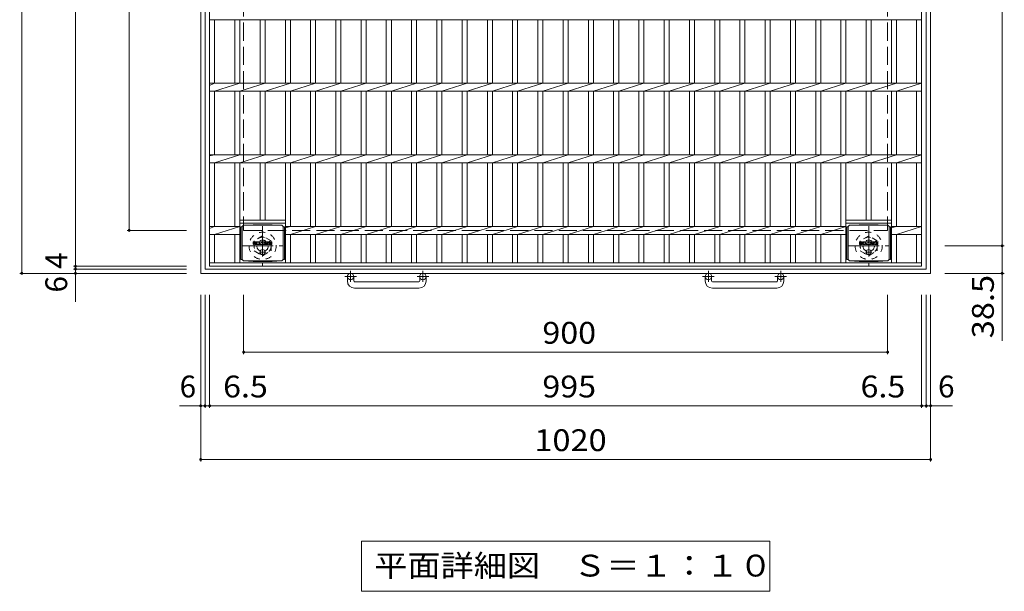
# Model space of a CAD drawing. Units: millimetres. Extents: x -1590 to 1975, y -1942 to 1687.
# Drawn here: x -1550 to -174, y 17 to 816 of the extents above; entities that cross this region are included whole.
import ezdxf

# ---------------------------------------------------------------- set-up
doc = ezdxf.new("R2010")
doc.units = ezdxf.units.MM
doc.header["$LTSCALE"] = 10
for name, pattern in [('JWW_CENTER1', [6.773333, 4.233333, -0.846667, 0.846667, -0.846667]), ('JWW_DASHED1', [1.693333, 0.846667, -0.846667]), ('JWW_DASHED3', [3.386667, 2.54, -0.846667])]:
    doc.linetypes.add(name, pattern=pattern)
for name, color, linetype in [('C-1', 7, 'Continuous'), ('C-2', 7, 'Continuous'), ('C-4', 7, 'Continuous'), ('C-5', 7, 'Continuous'), ('C-9', 7, 'Continuous'), ('C-F', 7, 'Continuous')]:
    doc.layers.add(name, color=color, linetype=linetype)
doc.styles.add('ＭＳ ゴシック', font='txt', dxfattribs={"height": 1})

msp = doc.modelspace()

# ---------------------------------------------------------------- linework, layer by layer
at = {"layer": 'C-1', "color": 2, "linetype": 'Continuous', "lineweight": 9}
for p, q in [((-1297.1, 461.3), (-1297.1, 1481.3)), ((-1291.1, 467.3), (-1291.1, 1475.3)), ((-283.1, 467.3), (-283.1, 1475.3)), ((-277.1, 461.3), (-277.1, 1481.3)), ((-277.1, 461.3), (-1297.1, 461.3)), ((-283.3, 467.3), (-1291.1, 467.3)), ((-1092.1, 450.7), (-1092.1, 456.8)), ((-1083.1, 450.7), (-1083.1, 456.8)), ((-991.1, 450.7), (-991.1, 456.8)), ((-982.1, 450.7), (-982.1, 456.8)), ((-592.1, 450.7), (-592.1, 456.8)), ((-583.1, 450.7), (-583.1, 456.8)), ((-491.1, 450.7), (-491.1, 456.8)), ((-482.1, 450.7), (-482.1, 456.8)), ((-1082.1, 449.7), (-992.1, 449.7)), ((-992.1, 440.7), (-1082.1, 440.7)), ((-582.1, 449.7), (-492.1, 449.7)), ((-492.1, 440.7), (-582.1, 440.7))]:
    msp.add_line(p, q, dxfattribs=at)
at = {"layer": 'C-1', "color": 2, "linetype": 'JWW_DASHED3', "lineweight": 9}
for p, q in [((-1237.1, 1421.3), (-1237.1, 521.3)), ((-337.1, 1421.3), (-337.1, 521.3)), ((-1237.1, 521.3), (-337.1, 521.3))]:
    msp.add_line(p, q, dxfattribs=at)
at = {"layer": 'C-1', "color": 2, "linetype": 'JWW_CENTER1', "lineweight": 9}
for p, q in [((-1210.6, 527.4), (-1210.6, 472.2)), ((-363.6, 527.4), (-363.6, 472.2)), ((-1238.2, 499.8), (-1182.9, 499.8)), ((-391.2, 499.8), (-335.9, 499.8)), ((-1079.4, 456.8), (-1095.8, 456.8)), ((-1087.6, 464.9), (-1087.6, 449.3)), ((-978.4, 456.8), (-994.8, 456.8)), ((-986.6, 464.9), (-986.6, 449.3)), ((-579.4, 456.8), (-595.8, 456.8)), ((-587.6, 464.9), (-587.6, 449.3)), ((-478.4, 456.8), (-494.8, 456.8)), ((-486.6, 464.9), (-486.6, 449.3))]:
    msp.add_line(p, q, dxfattribs=at)
at = {"layer": 'C-1', "color": 2, "linetype": 'JWW_DASHED1', "lineweight": 9}
for p, q in [((-1210.6, 513.7), (-1222.6, 506.7)), ((-1198.6, 506.7), (-1210.6, 513.7)), ((-363.6, 513.7), (-375.6, 506.7)), ((-351.6, 506.7), (-363.6, 513.7)), ((-1222.6, 506.7), (-1222.6, 492.9)), ((-1198.6, 492.9), (-1198.6, 506.7)), ((-375.6, 506.7), (-375.6, 492.9)), ((-351.6, 492.9), (-351.6, 506.7)), ((-1222.6, 492.9), (-1210.6, 486)), ((-1210.6, 486), (-1198.6, 492.9)), ((-375.6, 492.9), (-363.6, 486)), ((-363.6, 486), (-351.6, 492.9))]:
    msp.add_line(p, q, dxfattribs=at)
for centre, radius in [((-1210.6, 499.8), 19), ((-1210.6, 499.8), 12), ((-363.6, 499.8), 19), ((-363.6, 499.8), 12), ((-1210.6, 499.8), 8), ((-363.6, 499.8), 8)]:
    msp.add_circle(centre, radius, dxfattribs=at)
at = {"layer": 'C-1', "color": 2, "linetype": 'Continuous', "lineweight": 9}
for centre in [(-1087.6, 456.8), (-986.6, 456.8), (-587.6, 456.8), (-486.6, 456.8)]:
    msp.add_circle(centre, 4.5, dxfattribs=at)
for centre, radius, start, end in [((-1082.1, 450.7), 10, 180, 270), ((-1082.1, 450.7), 1, 180, 270), ((-992.1, 450.7), 10, 270, 0), ((-992.1, 450.7), 1, 270, 0), ((-582.1, 450.7), 10, 180, 270), ((-582.1, 450.7), 1, 180, 270), ((-492.1, 450.7), 10, 270, 0), ((-492.1, 450.7), 1, 270, 0)]:
    msp.add_arc(centre, radius, start, end, dxfattribs=at)
at = {"layer": 'C-2', "color": 3, "linetype": 'Continuous', "lineweight": 9}
for p, q in [((-1284.6, 471.3), (-1284.6, 1471.3)), ((-289.6, 1471.3), (-289.6, 471.3)), ((-1284.6, 815.7), (-289.6, 815.7)), ((-1277.6, 727), (-1277.6, 815.7)), ((-1249.4, 727), (-1249.4, 815.7)), ((-1242.4, 727), (-1242.4, 815.7)), ((-1214.1, 727), (-1214.1, 815.7)), ((-1207.1, 727), (-1207.1, 815.7)), ((-1178.8, 727), (-1178.8, 815.7)), ((-1171.8, 727), (-1171.8, 815.7)), ((-1143.6, 727), (-1143.6, 815.7)), ((-1136.6, 727), (-1136.6, 815.7)), ((-1108.3, 727), (-1108.3, 815.7)), ((-1101.3, 727), (-1101.3, 815.7)), ((-1073, 727), (-1073, 815.7)), ((-1066, 727), (-1066, 815.7)), ((-1037.7, 727), (-1037.7, 815.7)), ((-1030.7, 727), (-1030.7, 815.7)), ((-1002.4, 727), (-1002.4, 815.7)), ((-995.4, 727), (-995.4, 815.7)), ((-967.1, 727), (-967.1, 815.7)), ((-960.1, 727), (-960.1, 815.7)), ((-931.8, 727), (-931.8, 815.7)), ((-924.8, 727), (-924.8, 815.7)), ((-896.5, 727), (-896.5, 815.7)), ((-889.5, 727), (-889.5, 815.7)), ((-861.2, 727), (-861.2, 815.7)), ((-854.2, 727), (-854.2, 815.7)), ((-825.9, 727), (-825.9, 815.7)), ((-818.9, 727), (-818.9, 815.7)), ((-790.6, 727), (-790.6, 815.7)), ((-783.6, 727), (-783.6, 815.7)), ((-755.3, 727), (-755.3, 815.7)), ((-748.3, 727), (-748.3, 815.7)), ((-720, 727), (-720, 815.7)), ((-713, 727), (-713, 815.7)), ((-684.7, 727), (-684.7, 815.7)), ((-677.7, 727), (-677.7, 815.7)), ((-649.4, 727), (-649.4, 815.7)), ((-642.4, 727), (-642.4, 815.7)), ((-614.1, 727), (-614.1, 815.7)), ((-607.1, 727), (-607.1, 815.7)), ((-578.8, 727), (-578.8, 815.7)), ((-571.8, 727), (-571.8, 815.7)), ((-543.5, 727), (-543.5, 815.7)), ((-536.5, 727), (-536.5, 815.7)), ((-508.2, 727), (-508.2, 815.7)), ((-501.2, 727), (-501.2, 815.7)), ((-472.9, 727), (-472.9, 815.7)), ((-465.9, 727), (-465.9, 815.7)), ((-437.6, 727), (-437.6, 815.7)), ((-430.6, 727), (-430.6, 815.7)), ((-402.4, 727), (-402.4, 815.7)), ((-395.4, 727), (-395.4, 815.7)), ((-367.1, 727), (-367.1, 815.7)), ((-360.1, 727), (-360.1, 815.7)), ((-331.8, 727), (-331.8, 815.7)), ((-324.8, 727), (-324.8, 815.7)), ((-296.6, 727), (-296.6, 815.7)), ((-1284.6, 723.9), (-1277.6, 727)), ((-1284.6, 727), (-289.6, 727)), ((-1284.6, 715.7), (-289.6, 715.7)), ((-1277.6, 715.7), (-1242.4, 727)), ((-1277.6, 627), (-1277.6, 715.7)), ((-1249.4, 627), (-1249.4, 715.7)), ((-1242.4, 715.7), (-1207.1, 727)), ((-1242.4, 627), (-1242.4, 715.7)), ((-1214.1, 627), (-1214.1, 715.7)), ((-1207.1, 715.7), (-1171.8, 727)), ((-1207.1, 627), (-1207.1, 715.7)), ((-1178.8, 627), (-1178.8, 715.7)), ((-1171.8, 715.7), (-1136.6, 727)), ((-1171.8, 627), (-1171.8, 715.7)), ((-1143.6, 627), (-1143.6, 715.7)), ((-1136.6, 715.7), (-1101.3, 727)), ((-1136.6, 627), (-1136.6, 715.7)), ((-1108.3, 627), (-1108.3, 715.7)), ((-1101.3, 715.7), (-1066, 727)), ((-1101.3, 627), (-1101.3, 715.7)), ((-1073, 627), (-1073, 715.7)), ((-1066, 715.7), (-1030.7, 727)), ((-1066, 627), (-1066, 715.7)), ((-1037.7, 627), (-1037.7, 715.7)), ((-1030.7, 715.7), (-995.4, 727)), ((-1030.7, 627), (-1030.7, 715.7)), ((-1002.4, 627), (-1002.4, 715.7)), ((-995.4, 715.7), (-960.1, 727)), ((-995.4, 627), (-995.4, 715.7)), ((-967.1, 627), (-967.1, 715.7)), ((-960.1, 715.7), (-924.8, 727)), ((-960.1, 627), (-960.1, 715.7)), ((-931.8, 627), (-931.8, 715.7)), ((-924.8, 715.7), (-889.5, 727)), ((-924.8, 627), (-924.8, 715.7)), ((-896.5, 627), (-896.5, 715.7)), ((-889.5, 715.7), (-854.2, 727)), ((-889.5, 627), (-889.5, 715.7)), ((-861.2, 627), (-861.2, 715.7)), ((-854.2, 715.7), (-818.9, 727)), ((-854.2, 627), (-854.2, 715.7)), ((-825.9, 627), (-825.9, 715.7)), ((-818.9, 715.7), (-783.6, 727)), ((-818.9, 627), (-818.9, 715.7)), ((-790.6, 627), (-790.6, 715.7)), ((-783.6, 715.7), (-748.3, 727)), ((-783.6, 627), (-783.6, 715.7)), ((-755.3, 627), (-755.3, 715.7)), ((-748.3, 715.7), (-713, 727)), ((-748.3, 627), (-748.3, 715.7)), ((-720, 627), (-720, 715.7)), ((-713, 715.7), (-677.7, 727)), ((-713, 627), (-713, 715.7)), ((-684.7, 627), (-684.7, 715.7)), ((-677.7, 715.7), (-642.4, 727)), ((-677.7, 627), (-677.7, 715.7)), ((-649.4, 627), (-649.4, 715.7)), ((-642.4, 715.7), (-607.1, 727)), ((-642.4, 627), (-642.4, 715.7)), ((-614.1, 627), (-614.1, 715.7)), ((-607.1, 715.7), (-571.8, 727)), ((-607.1, 627), (-607.1, 715.7)), ((-578.8, 627), (-578.8, 715.7)), ((-571.8, 715.7), (-536.5, 727)), ((-571.8, 627), (-571.8, 715.7)), ((-543.5, 627), (-543.5, 715.7)), ((-536.5, 715.7), (-501.2, 727)), ((-536.5, 627), (-536.5, 715.7)), ((-508.2, 627), (-508.2, 715.7)), ((-501.2, 715.7), (-465.9, 727)), ((-501.2, 627), (-501.2, 715.7)), ((-472.9, 627), (-472.9, 715.7)), ((-465.9, 715.7), (-430.6, 727)), ((-465.9, 627), (-465.9, 715.7)), ((-437.6, 627), (-437.6, 715.7)), ((-430.6, 715.7), (-395.4, 727)), ((-430.6, 627), (-430.6, 715.7)), ((-402.4, 627), (-402.4, 715.7)), ((-395.4, 715.7), (-360.1, 727)), ((-395.4, 627), (-395.4, 715.7)), ((-367.1, 627), (-367.1, 715.7)), ((-360.1, 715.7), (-324.8, 727)), ((-360.1, 627), (-360.1, 715.7)), ((-331.8, 627), (-331.8, 715.7)), ((-324.8, 715.7), (-289.6, 727)), ((-324.8, 627), (-324.8, 715.7)), ((-296.6, 627), (-296.6, 715.7)), ((-1284.6, 625.3), (-1277.6, 627)), ((-1284.6, 627), (-289.6, 627)), ((-1277.6, 615.7), (-1242.4, 627)), ((-1242.4, 615.7), (-1207.1, 627)), ((-1207.1, 615.7), (-1171.8, 627)), ((-1171.8, 615.7), (-1136.6, 627)), ((-1136.6, 615.7), (-1101.3, 627)), ((-1101.3, 615.7), (-1066, 627)), ((-1066, 615.7), (-1030.7, 627)), ((-1030.7, 615.7), (-995.4, 627)), ((-995.4, 615.7), (-960.1, 627)), ((-960.1, 615.7), (-924.8, 627)), ((-924.8, 615.7), (-889.5, 627)), ((-889.5, 615.7), (-854.2, 627)), ((-854.2, 615.7), (-818.9, 627)), ((-818.9, 615.7), (-783.6, 627)), ((-783.6, 615.7), (-748.3, 627)), ((-748.3, 615.7), (-713, 627)), ((-713, 615.7), (-677.7, 627)), ((-677.7, 615.7), (-642.4, 627)), ((-642.4, 615.7), (-607.1, 627)), ((-607.1, 615.7), (-571.8, 627)), ((-571.8, 615.7), (-536.5, 627)), ((-536.5, 615.7), (-501.2, 627)), ((-501.2, 615.7), (-465.9, 627)), ((-465.9, 615.7), (-430.6, 627)), ((-430.6, 615.7), (-395.4, 627)), ((-395.4, 615.7), (-360.1, 627)), ((-360.1, 615.7), (-324.8, 627)), ((-324.8, 615.7), (-289.6, 627)), ((-1284.6, 615.7), (-289.6, 615.7)), ((-1277.6, 527), (-1277.6, 615.7)), ((-1249.4, 527), (-1249.4, 615.7)), ((-1242.4, 475.8), (-1242.4, 615.7)), ((-1214.1, 535.8), (-1214.1, 615.7)), ((-1207.1, 535.8), (-1207.1, 615.7)), ((-1178.8, 475.8), (-1178.8, 615.7)), ((-1171.8, 527), (-1171.8, 615.7)), ((-1143.6, 527), (-1143.6, 615.7)), ((-1136.6, 527), (-1136.6, 615.7)), ((-1108.3, 527), (-1108.3, 615.7)), ((-1101.3, 527), (-1101.3, 615.7)), ((-1073, 527), (-1073, 615.7)), ((-1066, 527), (-1066, 615.7)), ((-1037.7, 527), (-1037.7, 615.7)), ((-1030.7, 527), (-1030.7, 615.7)), ((-1002.4, 527), (-1002.4, 615.7)), ((-995.4, 527), (-995.4, 615.7)), ((-967.1, 527), (-967.1, 615.7)), ((-960.1, 527), (-960.1, 615.7)), ((-931.8, 527), (-931.8, 615.7)), ((-924.8, 527), (-924.8, 615.7)), ((-896.5, 527), (-896.5, 615.7)), ((-889.5, 527), (-889.5, 615.7)), ((-861.2, 527), (-861.2, 615.7)), ((-854.2, 527), (-854.2, 615.7)), ((-825.9, 527), (-825.9, 615.7)), ((-818.9, 527), (-818.9, 615.7)), ((-790.6, 527), (-790.6, 615.7)), ((-783.6, 527), (-783.6, 615.7)), ((-755.3, 527), (-755.3, 615.7)), ((-748.3, 527), (-748.3, 615.7)), ((-720, 527), (-720, 615.7)), ((-713, 527), (-713, 615.7)), ((-684.7, 527), (-684.7, 615.7)), ((-677.7, 527), (-677.7, 615.7)), ((-649.4, 527), (-649.4, 615.7)), ((-642.4, 527), (-642.4, 615.7)), ((-614.1, 527), (-614.1, 615.7)), ((-607.1, 527), (-607.1, 615.7)), ((-578.8, 527), (-578.8, 615.7)), ((-571.8, 527), (-571.8, 615.7)), ((-543.5, 527), (-543.5, 615.7)), ((-536.5, 527), (-536.5, 615.7)), ((-508.2, 527), (-508.2, 615.7)), ((-501.2, 527), (-501.2, 615.7)), ((-472.9, 527), (-472.9, 615.7)), ((-465.9, 527), (-465.9, 615.7)), ((-437.6, 527), (-437.6, 615.7)), ((-430.6, 527), (-430.6, 615.7)), ((-402.4, 527), (-402.4, 615.7)), ((-395.4, 475.8), (-395.4, 615.7)), ((-367.1, 535.8), (-367.1, 615.7)), ((-360.1, 535.8), (-360.1, 615.7)), ((-331.8, 475.8), (-331.8, 615.7)), ((-324.8, 527), (-324.8, 615.7)), ((-296.6, 527), (-296.6, 615.7)), ((-1284.6, 523.9), (-1277.6, 527)), ((-1284.6, 527), (-1242.4, 527)), ((-1277.6, 515.7), (-1242.4, 527)), ((-1178.8, 535.8), (-1242.4, 535.8)), ((-1178.8, 531.3), (-1242.4, 531.3)), ((-1178.8, 524.7), (-1171.8, 527)), ((-1178.8, 527), (-395.4, 527)), ((-1171.8, 515.7), (-1136.6, 527)), ((-1136.6, 515.7), (-1101.3, 527)), ((-1101.3, 515.7), (-1066, 527)), ((-1066, 515.7), (-1030.7, 527)), ((-1030.7, 515.7), (-995.4, 527)), ((-995.4, 515.7), (-960.1, 527)), ((-960.1, 515.7), (-924.8, 527)), ((-924.8, 515.7), (-889.5, 527)), ((-889.5, 515.7), (-854.2, 527)), ((-854.2, 515.7), (-818.9, 527)), ((-818.9, 515.7), (-783.6, 527)), ((-783.6, 515.7), (-748.3, 527)), ((-748.3, 515.7), (-713, 527)), ((-713, 515.7), (-677.7, 527)), ((-677.7, 515.7), (-642.4, 527)), ((-642.4, 515.7), (-607.1, 527)), ((-607.1, 515.7), (-571.8, 527)), ((-571.8, 515.7), (-536.5, 527)), ((-536.5, 515.7), (-501.2, 527)), ((-501.2, 515.7), (-465.9, 527)), ((-465.9, 515.7), (-430.6, 527)), ((-430.6, 515.7), (-395.4, 527)), ((-331.8, 535.8), (-395.4, 535.8)), ((-331.8, 531.3), (-395.4, 531.3)), ((-331.8, 527), (-289.6, 527)), ((-331.8, 525.1), (-324.8, 527)), ((-324.8, 515.7), (-289.6, 527)), ((-1284.6, 515.7), (-1242.4, 515.7)), ((-1277.6, 475.8), (-1277.6, 515.7)), ((-1249.4, 475.8), (-1249.4, 515.7)), ((-1178.8, 515.7), (-395.4, 515.7)), ((-1171.8, 475.8), (-1171.8, 515.7)), ((-1143.6, 475.8), (-1143.6, 515.7)), ((-1136.6, 475.8), (-1136.6, 515.7)), ((-1108.3, 475.8), (-1108.3, 515.7)), ((-1101.3, 475.8), (-1101.3, 515.7)), ((-1073, 475.8), (-1073, 515.7)), ((-1066, 475.8), (-1066, 515.7)), ((-1037.7, 475.8), (-1037.7, 515.7)), ((-1030.7, 475.8), (-1030.7, 515.7)), ((-1002.4, 475.8), (-1002.4, 515.7)), ((-995.4, 475.8), (-995.4, 515.7)), ((-967.1, 475.8), (-967.1, 515.7)), ((-960.1, 475.8), (-960.1, 515.7)), ((-931.8, 475.8), (-931.8, 515.7)), ((-924.8, 475.8), (-924.8, 515.7)), ((-896.5, 475.8), (-896.5, 515.7)), ((-889.5, 475.8), (-889.5, 515.7)), ((-861.2, 475.8), (-861.2, 515.7)), ((-854.2, 475.8), (-854.2, 515.7)), ((-825.9, 475.8), (-825.9, 515.7)), ((-818.9, 475.8), (-818.9, 515.7)), ((-790.6, 475.8), (-790.6, 515.7)), ((-783.6, 475.8), (-783.6, 515.7)), ((-755.3, 475.8), (-755.3, 515.7)), ((-748.3, 475.8), (-748.3, 515.7)), ((-720, 475.8), (-720, 515.7)), ((-713, 475.8), (-713, 515.7)), ((-684.7, 475.8), (-684.7, 515.7)), ((-677.7, 475.8), (-677.7, 515.7)), ((-649.4, 475.8), (-649.4, 515.7)), ((-642.4, 475.8), (-642.4, 515.7)), ((-614.1, 475.8), (-614.1, 515.7)), ((-607.1, 475.8), (-607.1, 515.7)), ((-578.8, 475.8), (-578.8, 515.7)), ((-571.8, 475.8), (-571.8, 515.7)), ((-543.5, 475.8), (-543.5, 515.7)), ((-536.5, 475.8), (-536.5, 515.7)), ((-508.2, 475.8), (-508.2, 515.7)), ((-501.2, 475.8), (-501.2, 515.7)), ((-472.9, 475.8), (-472.9, 515.7)), ((-465.9, 475.8), (-465.9, 515.7)), ((-437.6, 475.8), (-437.6, 515.7)), ((-430.6, 475.8), (-430.6, 515.7)), ((-402.4, 475.8), (-402.4, 515.7)), ((-395.4, 515.7), (-395.4, 515.7)), ((-331.8, 515.7), (-289.6, 515.7)), ((-324.8, 475.8), (-324.8, 515.7)), ((-296.6, 475.8), (-296.6, 515.7)), ((-289.6, 475.8), (-1284.6, 475.8)), ((-289.6, 471.3), (-1284.6, 471.3))]:
    msp.add_line(p, q, dxfattribs=at)
at = {"layer": 'C-4', "color": 7, "linetype": 'Continuous', "lineweight": 9}
for p, q in [((-1547.1, 461.3), (-1547.1, 1481.3)), ((-1472.1, 1471.3), (-1472.1, 471.3)), ((-177.1, 1442.8), (-177.1, 499.8)), ((-1397.1, 521.3), (-1397.1, 1421.3)), ((-1400.1, 521.3), (-1317.1, 521.3)), ((-174.1, 499.8), (-257.1, 499.8)), ((-177.1, 499.8), (-177.1, 367)), ((-1475.1, 471.3), (-1317.1, 471.3)), ((-1472.1, 471.3), (-1472.1, 467.3)), ((-1550.1, 461.3), (-1317.1, 461.3)), ((-1475.1, 467.3), (-1317.1, 467.3)), ((-1472.1, 467.3), (-1472.1, 421.7)), ((-174.1, 461.3), (-257.1, 461.3)), ((-1297.1, 198.3), (-1297.1, 431.3)), ((-1291.1, 273.3), (-1291.1, 431.3)), ((-1284.6, 273.3), (-1284.6, 431.3)), ((-1237.1, 348.3), (-1237.1, 431.3)), ((-337.1, 348.3), (-337.1, 431.3)), ((-289.6, 273.3), (-289.6, 431.3)), ((-283.1, 273.3), (-283.1, 431.3)), ((-277.1, 198.3), (-277.1, 431.3)), ((-1237.1, 351.3), (-337.1, 351.3)), ((-1326.6, 276.3), (-1291.1, 276.3)), ((-1291.1, 276.3), (-1284.6, 276.3)), ((-1284.6, 276.3), (-289.6, 276.3)), ((-289.6, 276.3), (-283.1, 276.3)), ((-283.1, 276.3), (-246.7, 276.3)), ((-1297.1, 201.3), (-277.1, 201.3))]:
    msp.add_line(p, q, dxfattribs=at)
at = {"layer": 'C-4', "color": 7, "linetype": 'Continuous', "lineweight": 9, "const_width": 2}
for points in [[(-1396.1, 521.3, 0.414214), (-1397.1, 522.3, 0.414214), (-1398.1, 521.3, 0.414214), (-1397.1, 520.3, 0.414214)], [(-176.1, 499.8, 0.414214), (-177.1, 500.8, 0.414214), (-178.1, 499.8, 0.414214), (-177.1, 498.8, 0.414214)], [(-1471.1, 471.3, 0.414214), (-1472.1, 472.3, 0.414214), (-1473.1, 471.3, 0.414214), (-1472.1, 470.3, 0.414214)], [(-1471.1, 467.3, 0.414214), (-1472.1, 468.3, 0.414214), (-1473.1, 467.3, 0.414214), (-1472.1, 466.3, 0.414214)], [(-1546.1, 461.3, 0.414214), (-1547.1, 462.3, 0.414214), (-1548.1, 461.3, 0.414214), (-1547.1, 460.3, 0.414214)], [(-1471.1, 461.3, 0.414214), (-1472.1, 462.3, 0.414214), (-1473.1, 461.3, 0.414214), (-1472.1, 460.3, 0.414214)], [(-176.1, 461.3, 0.414214), (-177.1, 462.3, 0.414214), (-178.1, 461.3, 0.414214), (-177.1, 460.3, 0.414214)], [(-1236.1, 351.3, 0.414214), (-1237.1, 352.3, 0.414214), (-1238.1, 351.3, 0.414214), (-1237.1, 350.3, 0.414214)], [(-336.1, 351.3, 0.414214), (-337.1, 352.3, 0.414214), (-338.1, 351.3, 0.414214), (-337.1, 350.3, 0.414214)], [(-1296.1, 276.3, 0.414214), (-1297.1, 277.3, 0.414214), (-1298.1, 276.3, 0.414214), (-1297.1, 275.3, 0.414214)], [(-1290.1, 276.3, 0.414214), (-1291.1, 277.3, 0.414214), (-1292.1, 276.3, 0.414214), (-1291.1, 275.3, 0.414214)], [(-1283.6, 276.3, 0.414214), (-1284.6, 277.3, 0.414214), (-1285.6, 276.3, 0.414214), (-1284.6, 275.3, 0.414214)], [(-288.6, 276.3, 0.414214), (-289.6, 277.3, 0.414214), (-290.6, 276.3, 0.414214), (-289.6, 275.3, 0.414214)], [(-282.1, 276.3, 0.414214), (-283.1, 277.3, 0.414214), (-284.1, 276.3, 0.414214), (-283.1, 275.3, 0.414214)], [(-276.1, 276.3, 0.414214), (-277.1, 277.3, 0.414214), (-278.1, 276.3, 0.414214), (-277.1, 275.3, 0.414214)], [(-1296.1, 201.3, 0.414214), (-1297.1, 202.3, 0.414214), (-1298.1, 201.3, 0.414214), (-1297.1, 200.3, 0.414214)], [(-276.1, 201.3, 0.414214), (-277.1, 202.3, 0.414214), (-278.1, 201.3, 0.414214), (-277.1, 200.3, 0.414214)]]:
    msp.add_lwpolyline(points, format="xyb", close=True, dxfattribs=at)
at = {"layer": 'C-5', "color": 7, "linetype": 'Continuous', "lineweight": 9}
for p, q in [((-1072.6, 87.2), (-501.6, 87.2)), ((-1072.6, 87.2), (-1072.6, 17.2)), ((-501.6, 87.2), (-501.6, 17.2)), ((-1072.6, 17.2), (-501.6, 17.2))]:
    msp.add_line(p, q, dxfattribs=at)
at = {"layer": 'C-9', "color": 2, "linetype": 'Continuous', "lineweight": 9}
for p, q in [((-1239.3, 526.5), (-1241.1, 526.5)), ((-1241.1, 526.5), (-1241.1, 480.6)), ((-1239.3, 526.6), (-1237.3, 528.6)), ((-1239.3, 480.6), (-1239.3, 526.6)), ((-1237.3, 528.6), (-1223.9, 529.2)), ((-1237.3, 528.6), (-1183.8, 528.6)), ((-1197.3, 529.2), (-1223.9, 529.2)), ((-1183.8, 528.6), (-1197.3, 529.2)), ((-1181.8, 526.6), (-1183.8, 528.6)), ((-1181.8, 480.6), (-1181.8, 526.6)), ((-1181.8, 526.5), (-1180, 526.5)), ((-1180, 526.5), (-1180, 480.6)), ((-392.3, 526.5), (-394.1, 526.5)), ((-394.1, 526.5), (-394.1, 480.6)), ((-392.3, 526.6), (-390.3, 528.6)), ((-392.3, 480.6), (-392.3, 526.6)), ((-390.3, 528.6), (-376.9, 529.2)), ((-390.3, 528.6), (-336.8, 528.6)), ((-350.3, 529.2), (-376.9, 529.2)), ((-336.8, 528.6), (-350.3, 529.2)), ((-334.8, 526.6), (-336.8, 528.6)), ((-334.8, 480.6), (-334.8, 526.6)), ((-334.8, 526.5), (-333, 526.5)), ((-333, 526.5), (-333, 480.6)), ((-1239.3, 480.6), (-1241.1, 480.6)), ((-1239.3, 480.6), (-1237.3, 478.6)), ((-1237.3, 478.6), (-1223.9, 477.9)), ((-1237.3, 478.6), (-1183.8, 478.6)), ((-1197.3, 477.9), (-1223.9, 477.9)), ((-1183.8, 478.6), (-1197.3, 477.9)), ((-1181.8, 480.6), (-1183.8, 478.6)), ((-1181.8, 480.6), (-1180, 480.6)), ((-392.3, 480.6), (-394.1, 480.6)), ((-392.3, 480.6), (-390.3, 478.6)), ((-390.3, 478.6), (-376.9, 477.9)), ((-390.3, 478.6), (-336.8, 478.6)), ((-350.3, 477.9), (-376.9, 477.9)), ((-336.8, 478.6), (-350.3, 477.9)), ((-334.8, 480.6), (-336.8, 478.6)), ((-334.8, 480.6), (-333, 480.6))]:
    msp.add_line(p, q, dxfattribs=at)
at = {"layer": 'C-9', "color": 2, "linetype": 'JWW_CENTER1', "lineweight": 9}
for p, q in [((-1206.2, 491.1), (-1214.9, 491.1)), ((-1210.6, 494.8), (-1210.6, 487.4)), ((-359.2, 491.1), (-367.9, 491.1)), ((-363.6, 494.8), (-363.6, 487.4))]:
    msp.add_line(p, q, dxfattribs=at)
at = {"layer": 'C-9', "color": 2, "linetype": 'Continuous', "lineweight": 9}
for centre in [(-1210.6, 491.1), (-363.6, 491.1)]:
    msp.add_circle(centre, 3.5, dxfattribs=at)
at = {"layer": 'C-F', "color": 7, "linetype": 'Continuous', "lineweight": 9}
for p, q in [((-1223.6, 502), (-1223.6, 505.3)), ((-1221.9, 505.5), (-1223.4, 505.5)), ((-1223.4, 501.8), (-1221.9, 501.8)), ((-1221.7, 505.3), (-1221.7, 504.4)), ((-1221.7, 502), (-1221.7, 503)), ((-1221.2, 505.3), (-1221.2, 504.4)), ((-1221.2, 502), (-1221.2, 503)), ((-1219.7, 505.5), (-1221.1, 505.5)), ((-1221.1, 501.8), (-1219.7, 501.8)), ((-1219.6, 505.3), (-1219.6, 504.5)), ((-1219.6, 502), (-1219.6, 502.9)), ((-1218.9, 502), (-1218.9, 505)), ((-1217.4, 501.8), (-1218.8, 501.8)), ((-1215.6, 505.5), (-1218.4, 505.5)), ((-1217.2, 503.7), (-1217.2, 504.2)), ((-1216.8, 503.6), (-1217.2, 503.6)), ((-1217.2, 502), (-1217.2, 502.4)), ((-1216.7, 503.7), (-1216.7, 504.2)), ((-1216.7, 502), (-1216.7, 502.4)), ((-1216.6, 501.8), (-1215.2, 501.8)), ((-1215.1, 502), (-1215.1, 505)), ((-1214.4, 505.3), (-1214.4, 502)), ((-1214.2, 505.5), (-1212.5, 505.5)), ((-1213.2, 501.8), (-1214.2, 501.8)), ((-1213.1, 502), (-1213.1, 502.9)), ((-1212.6, 501.9), (-1212.9, 502.9)), ((-1212.4, 505.4), (-1211.9, 503.9)), ((-1210.6, 501.8), (-1212.4, 501.8)), ((-1211.7, 505.3), (-1211.7, 503.9)), ((-1211.6, 505.5), (-1210.6, 505.5)), ((-1210.4, 505.3), (-1210.4, 502)), ((-1209.9, 502), (-1209.9, 505.3)), ((-1209.7, 505.5), (-1206.7, 505.5)), ((-1209.7, 501.8), (-1206.7, 501.8)), ((-1206.7, 503.2), (-1207.9, 503.2)), ((-1206.7, 502.8), (-1207.9, 502.8)), ((-1206.7, 504.5), (-1207.8, 504.5)), ((-1206.7, 504), (-1207.8, 504)), ((-1206.6, 504.6), (-1206.6, 505.3)), ((-1206.6, 503.4), (-1206.6, 503.9)), ((-1206.6, 502), (-1206.6, 502.7)), ((-1206.1, 502.8), (-1206.1, 502.3)), ((-1205.9, 503), (-1204.6, 503)), ((-1202.6, 505.5), (-1205.6, 505.5)), ((-1204.1, 503.3), (-1205.6, 503.3)), ((-1202.5, 501.8), (-1205.5, 501.8)), ((-1204.4, 504.1), (-1204.4, 504.5)), ((-1204.4, 502.8), (-1204.4, 502.7)), ((-1204.3, 504), (-1202.5, 504)), ((-1203.9, 504.5), (-1203.9, 504.5)), ((-1203.9, 503.1), (-1203.9, 502.7)), ((-1203.7, 504.3), (-1202.1, 504.3)), ((-1202.1, 505), (-1202.1, 504.3)), ((-1201.6, 502.3), (-1201.6, 505)), ((-1198.1, 505.5), (-1201, 505.5)), ((-1198.1, 501.8), (-1201, 501.8)), ((-1199.9, 503.1), (-1199.9, 504.2)), ((-1199.2, 503.1), (-1199.2, 504.2)), ((-1197.6, 505), (-1197.6, 502.3)), ((-376.6, 502), (-376.6, 505.3)), ((-374.9, 505.5), (-376.4, 505.5)), ((-376.4, 501.8), (-374.9, 501.8)), ((-374.7, 505.3), (-374.7, 504.4)), ((-374.7, 502), (-374.7, 503)), ((-374.2, 505.3), (-374.2, 504.4)), ((-374.2, 502), (-374.2, 503)), ((-372.7, 505.5), (-374.1, 505.5)), ((-374.1, 501.8), (-372.7, 501.8)), ((-372.6, 505.3), (-372.6, 504.5)), ((-372.6, 502), (-372.6, 502.9)), ((-371.9, 502), (-371.9, 505)), ((-370.4, 501.8), (-371.8, 501.8)), ((-368.6, 505.5), (-371.4, 505.5)), ((-370.2, 503.7), (-370.2, 504.2)), ((-369.8, 503.6), (-370.2, 503.6)), ((-370.2, 502), (-370.2, 502.4)), ((-369.7, 503.7), (-369.7, 504.2)), ((-369.7, 502), (-369.7, 502.4)), ((-369.6, 501.8), (-368.2, 501.8)), ((-368.1, 502), (-368.1, 505)), ((-367.4, 505.3), (-367.4, 502)), ((-367.2, 505.5), (-365.5, 505.5)), ((-366.2, 501.8), (-367.2, 501.8)), ((-366.1, 502), (-366.1, 502.9)), ((-365.6, 501.9), (-365.9, 502.9)), ((-365.4, 505.4), (-364.9, 503.9)), ((-363.6, 501.8), (-365.4, 501.8)), ((-364.7, 505.3), (-364.7, 503.9)), ((-364.6, 505.5), (-363.6, 505.5)), ((-363.4, 505.3), (-363.4, 502)), ((-362.9, 502), (-362.9, 505.3)), ((-362.7, 505.5), (-359.7, 505.5)), ((-362.7, 501.8), (-359.7, 501.8)), ((-359.7, 503.2), (-360.9, 503.2)), ((-359.7, 502.8), (-360.9, 502.8)), ((-359.7, 504.5), (-360.8, 504.5)), ((-359.7, 504), (-360.8, 504)), ((-359.6, 504.6), (-359.6, 505.3)), ((-359.6, 503.4), (-359.6, 503.9)), ((-359.6, 502), (-359.6, 502.7)), ((-359.1, 502.8), (-359.1, 502.3)), ((-358.9, 503), (-357.6, 503)), ((-355.6, 505.5), (-358.6, 505.5)), ((-357.1, 503.3), (-358.6, 503.3)), ((-355.5, 501.8), (-358.5, 501.8)), ((-357.4, 504.1), (-357.4, 504.5)), ((-357.4, 502.8), (-357.4, 502.7)), ((-357.3, 504), (-355.5, 504)), ((-356.9, 504.5), (-356.9, 504.5)), ((-356.9, 503.1), (-356.9, 502.7)), ((-356.7, 504.3), (-355.1, 504.3)), ((-355.1, 505), (-355.1, 504.3)), ((-354.6, 502.3), (-354.6, 505)), ((-351.1, 505.5), (-354, 505.5)), ((-351.1, 501.8), (-354, 501.8)), ((-352.9, 503.1), (-352.9, 504.2)), ((-352.2, 503.1), (-352.2, 504.2)), ((-350.6, 505), (-350.6, 502.3))]:
    msp.add_line(p, q, dxfattribs=at)
for centre, radius, start, end in [((-1223.4, 505.3), 0.157, 90, 180), ((-1223.4, 502), 0.157, 180, 270), ((-1221.9, 505.3), 0.157, 0, 90), ((-1221.9, 502), 0.157, 270, 0), ((-1221.5, 504.4), 0.251, 180, 0), ((-1221.5, 503), 0.249, 0, 180), ((-1221.1, 505.3), 0.157, 90, 180), ((-1221.1, 502), 0.157, 180, 270), ((-1221, 506.1), 2.26, 277.3317, 299.4207), ((-1220.7, 503.7), 0.0878, 97.3317, 266.5718), ((-1220.8, 502), 1.64, 53.7199, 86.5718), ((-1220.1, 504.5), 0.524, 299.4207, 0), ((-1220.1, 502.9), 0.524, 0, 53.7199), ((-1219.7, 505.3), 0.157, 0, 90), ((-1219.7, 502), 0.157, 270, 0), ((-1218.4, 505), 0.524, 90, 180), ((-1218.8, 502), 0.157, 180, 270), ((-1217.4, 502), 0.157, 270, 0), ((-1217, 504.2), 0.255, 0, 180), ((-1217.2, 503.7), 0.0524, 180, 270), ((-1217, 502.4), 0.255, 0, 180), ((-1216.8, 503.7), 0.0524, 270, 0), ((-1216.6, 502), 0.157, 180, 270), ((-1215.6, 505), 0.524, 0, 90), ((-1215.2, 502), 0.157, 270, 0), ((-1214.2, 505.3), 0.157, 90, 180), ((-1214.2, 502), 0.157, 180, 270), ((-1213.2, 502), 0.157, 270, 0), ((-1213, 502.9), 0.101, 16.4888, 180), ((-1212.4, 502), 0.157, 196.4888, 270), ((-1212.5, 505.3), 0.157, 17.7564, 90), ((-1211.8, 503.9), 0.0827, 197.7564, 0), ((-1211.6, 505.3), 0.157, 90, 180), ((-1210.6, 505.3), 0.157, 0, 90), ((-1210.6, 502), 0.157, 270, 0), ((-1209.7, 505.3), 0.157, 90, 180), ((-1209.7, 502), 0.157, 180, 270), ((-1207.8, 504.3), 0.22, 90, 270), ((-1207.9, 503), 0.214, 90, 270), ((-1206.7, 505.3), 0.157, 0, 90), ((-1206.7, 504.6), 0.157, 270, 0), ((-1206.7, 503.9), 0.157, 0, 90), ((-1206.7, 503.4), 0.157, 270, 0), ((-1206.7, 502.7), 0.157, 0, 90), ((-1206.7, 502), 0.157, 270, 0), ((-1203.7, 504.4), 2.38, 157.1011, 202.8989), ((-1205.9, 502.8), 0.157, 90, 180), ((-1205.5, 502.3), 0.524, 180, 270), ((-1205.6, 505.2), 0.262, 90, 157.1011), ((-1205.6, 503.6), 0.262, 202.8989, 270), ((-1204.6, 502.8), 0.157, 0, 90), ((-1204.1, 504.5), 0.259, 0, 180), ((-1204.3, 504.1), 0.157, 180, 270), ((-1204.1, 502.7), 0.25, 180, 0), ((-1204.1, 503.1), 0.157, 0, 90), ((-1203.7, 504.5), 0.157, 180, 270), ((-1202.6, 505), 0.524, 0, 90), ((-1202.5, 503.7), 0.262, 22.908, 90), ((-1202.5, 502.1), 0.262, 270, 337.092), ((-1204.4, 502.9), 2.37, 337.092, 22.908), ((-1201, 505), 0.524, 90, 180), ((-1201, 502.3), 0.524, 180, 270), ((-1199.6, 504.2), 0.321, 0, 180), ((-1199.6, 503.1), 0.321, 180, 0), ((-1198.1, 505), 0.524, 0, 90), ((-1198.1, 502.3), 0.524, 270, 0), ((-376.4, 505.3), 0.157, 90, 180), ((-376.4, 502), 0.157, 180, 270), ((-374.9, 505.3), 0.157, 0, 90), ((-374.9, 502), 0.157, 270, 0), ((-374.5, 504.4), 0.251, 180, 0), ((-374.5, 503), 0.249, 0, 180), ((-374.1, 505.3), 0.157, 90, 180), ((-374.1, 502), 0.157, 180, 270), ((-374, 506.1), 2.26, 277.3317, 299.4207), ((-373.7, 503.7), 0.0878, 97.3317, 266.5718), ((-373.8, 502), 1.64, 53.7199, 86.5718), ((-373.1, 504.5), 0.524, 299.4207, 0), ((-373.1, 502.9), 0.524, 0, 53.7199), ((-372.7, 505.3), 0.157, 0, 90), ((-372.7, 502), 0.157, 270, 0), ((-371.4, 505), 0.524, 90, 180), ((-371.8, 502), 0.157, 180, 270), ((-370.4, 502), 0.157, 270, 0), ((-370, 504.2), 0.255, 0, 180), ((-370.2, 503.7), 0.0524, 180, 270), ((-370, 502.4), 0.255, 0, 180), ((-369.8, 503.7), 0.0524, 270, 0), ((-369.6, 502), 0.157, 180, 270), ((-368.6, 505), 0.524, 0, 90), ((-368.2, 502), 0.157, 270, 0), ((-367.2, 505.3), 0.157, 90, 180), ((-367.2, 502), 0.157, 180, 270), ((-366.2, 502), 0.157, 270, 0), ((-366, 502.9), 0.101, 16.4888, 180), ((-365.4, 502), 0.157, 196.4888, 270), ((-365.5, 505.3), 0.157, 17.7564, 90), ((-364.8, 503.9), 0.0827, 197.7564, 0), ((-364.6, 505.3), 0.157, 90, 180), ((-363.6, 505.3), 0.157, 0, 90), ((-363.6, 502), 0.157, 270, 0), ((-362.7, 505.3), 0.157, 90, 180), ((-362.7, 502), 0.157, 180, 270), ((-360.8, 504.3), 0.22, 90, 270), ((-360.9, 503), 0.214, 90, 270), ((-359.7, 505.3), 0.157, 0, 90), ((-359.7, 504.6), 0.157, 270, 0), ((-359.7, 503.9), 0.157, 0, 90), ((-359.7, 503.4), 0.157, 270, 0), ((-359.7, 502.7), 0.157, 0, 90), ((-359.7, 502), 0.157, 270, 0), ((-356.7, 504.4), 2.38, 157.1011, 202.8989), ((-358.9, 502.8), 0.157, 90, 180), ((-358.5, 502.3), 0.524, 180, 270), ((-358.6, 505.2), 0.262, 90, 157.1011), ((-358.6, 503.6), 0.262, 202.8989, 270), ((-357.6, 502.8), 0.157, 0, 90), ((-357.1, 504.5), 0.259, 0, 180), ((-357.3, 504.1), 0.157, 180, 270), ((-357.1, 502.7), 0.25, 180, 0), ((-357.1, 503.1), 0.157, 0, 90), ((-356.7, 504.5), 0.157, 180, 270), ((-355.6, 505), 0.524, 0, 90), ((-355.5, 503.7), 0.262, 22.908, 90), ((-355.5, 502.1), 0.262, 270, 337.092), ((-357.4, 502.9), 2.37, 337.092, 22.908), ((-354, 505), 0.524, 90, 180), ((-354, 502.3), 0.524, 180, 270), ((-352.6, 504.2), 0.321, 0, 180), ((-352.6, 503.1), 0.321, 180, 0), ((-351.1, 505), 0.524, 0, 90), ((-351.1, 502.3), 0.524, 270, 0)]:
    msp.add_arc(centre, radius, start, end, dxfattribs=at)

# ---------------------------------------------------------------- texts
at = {"layer": 'C-4', "color": 2, "linetype": 'Continuous', "lineweight": 211, "style": 'ＭＳ ゴシック'}
for s, p in [('4', (-1483.7, 467.6)), ('6', (-1483.7, 434.5))]:
    msp.add_text(s, height=30.5, rotation=90, dxfattribs=at).set_placement(p)
at = {"layer": 'C-4', "color": 2, "linetype": 'Continuous', "lineweight": 211, "style": 'ＭＳ ゴシック', "width": 1.09375}
msp.add_text('38.5', height=30.48, rotation=90, dxfattribs=at).set_placement((-188.7, 370.7))
at = {"layer": 'C-4', "color": 2, "linetype": 'Continuous', "lineweight": 0, "style": 'ＭＳ ゴシック'}
for s, width, p in [('900', 1.083333, (-819.6, 363)), ('6.5', 1.083333, (-1265.8, 288)), ('995', 1.083333, (-819.6, 288)), ('6.5', 1.083333, (-375, 288)), ('1020', 1.09375, (-830.8, 213))]:
    msp.add_text(s, height=30.48, dxfattribs=dict(at, width=width)).set_placement(p)
for p in [(-1326.6, 288), (-266.7, 288)]:
    msp.add_text('6', height=30.5, dxfattribs=at).set_placement(p)
at = {"layer": 'C-5', "color": 2, "linetype": 'Continuous', "lineweight": 9, "style": 'ＭＳ ゴシック', "width": 1.114583}
msp.add_text('平面詳細図\u3000Ｓ＝１：１０', height=30.48, dxfattribs=at).set_placement((-1054.6, 37.8))

doc.saveas('drawing.dxf')
